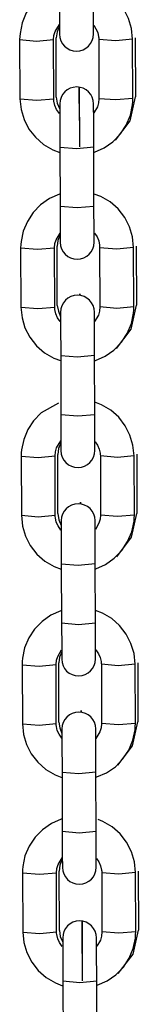
# Model space of a CAD drawing. Units: inches. Extents: x 3 to 96, y -30 to 129.
# Drawn here: x 59 to 59, y 106 to 108 of the extents above; entities that cross this region are included whole.
import ezdxf

# ---------------------------------------------------------------- set-up
doc = ezdxf.new("R2010")
doc.units = ezdxf.units.IN
doc.header["$MEASUREMENT"] = 0
doc.layers.add('Ebene 1', color=7, linetype='Continuous')

# ---------------------------------------------------------------- blocks, each defined once
blk = doc.blocks.new('block 2')
at = {"layer": 'Ebene 1', "color": 179, "lineweight": 25, "true_color": 0x1a171b}
for points in [[(58.5966, 108.2118), (58.5666, 108.1943), (58.5532, 108.1806), (58.5429, 108.165), (58.5356, 108.1476), (58.5318, 108.1288), (58.5315, 108.1236), (58.5311, 108.1179)], [(58.731, 108.1186), (58.7292, 108.1374), (58.7241, 108.155), (58.7155, 108.1719), (58.7041, 108.1867), (58.6896, 108.1991), (58.6734, 108.2086), (58.6617, 108.2132)], [(58.6617, 108.1278), (58.6617, 108.1462), (58.6614, 108.1917)], [(58.6014, 108.1913), (58.6018, 108.1459), (58.6018, 108.1274)], [(58.5911, 108.1179), (58.5918, 108.1254), (58.5938, 108.1324), (58.6018, 108.1448)], [(58.6018, 108.1415), (58.5973, 108.1314), (58.5956, 108.1209)], [(58.6018, 108.1443), (58.6018, 108.1317), (58.6018, 108.1274)], [(58.6617, 108.1278), (58.6617, 108.1314), (58.6617, 108.1419)], [(58.6624, 108.1434), (58.6662, 108.1371), (58.6693, 108.1304), (58.6707, 108.1229), (58.6714, 108.1209), (58.6714, 108.1183)], [(58.5311, 108.1179), (58.5611, 108.115), (58.5911, 108.1179)], [(58.5311, 108.1179), (58.5315, 108.0132)], [(58.5914, 108.0134), (58.5911, 108.1179)], [(58.5959, 108.016), (58.5956, 108.1209)], [(58.731, 108.1186), (58.7013, 108.1157), (58.6714, 108.1183)], [(58.6714, 108.1183), (58.6714, 108.0134)], [(58.7316, 108.0139), (58.731, 108.1186)], [(58.7358, 108.121), (58.7361, 108.0167)], [(58.6369, 107.9751), (58.6366, 108.0341), (58.6369, 107.9281)], [(58.5315, 108.0132), (58.5615, 108.0106), (58.5914, 108.0134)], [(58.5315, 108.0132), (58.5336, 107.9941), (58.5391, 107.9765), (58.5473, 107.9598), (58.559, 107.9452), (58.5732, 107.9324), (58.5897, 107.9231), (58.6021, 107.9183)], [(58.6018, 107.987), (58.5963, 107.9944), (58.5935, 108.0015), (58.5918, 108.0089), (58.5918, 108.0112), (58.5914, 108.0134)], [(58.5959, 108.016), (58.5976, 108.0055), (58.6021, 107.9951)], [(58.6021, 108.0041), (58.6021, 107.9814), (58.6025, 107.9278)], [(58.6021, 108.0041), (58.6021, 108.0001), (58.6021, 107.9886)], [(58.6621, 107.9893), (58.6621, 108.0005), (58.6621, 108.0044)], [(58.6624, 107.9281), (58.6624, 107.9814), (58.6621, 108.0044)], [(58.6624, 107.9186), (58.6634, 107.919), (58.6807, 107.9267), (58.6962, 107.9373), (58.7096, 107.951), (58.7199, 107.9665), (58.7272, 107.9841), (58.731, 108.0025), (58.7316, 108.0082), (58.7316, 108.0139)], [(58.6714, 108.0134), (58.6707, 108.0062), (58.6689, 107.9991), (58.6624, 107.9886)], [(58.7316, 108.0139), (58.7017, 108.0112), (58.6714, 108.0134)], [(58.7006, 107.9402), (58.7268, 107.9745), (58.7361, 108.0167)], [(58.6025, 107.9278), (58.6324, 107.9252), (58.6624, 107.9281)], [(58.6025, 107.9278), (58.6028, 107.8234)], [(58.6627, 107.8234), (58.6624, 107.9281)], [(58.6028, 107.8449), (58.6014, 107.8444), (58.5838, 107.8368), (58.5683, 107.826), (58.5553, 107.8124), (58.5449, 107.7965), (58.5373, 107.7793), (58.5336, 107.7609), (58.5332, 107.7554), (58.5329, 107.7497)], [(58.733, 107.7504), (58.731, 107.7691), (58.7258, 107.7867), (58.7175, 107.8036), (58.7058, 107.8184), (58.6913, 107.8308), (58.6751, 107.8403), (58.6631, 107.8449)], [(58.6028, 107.8234), (58.6031, 107.7779), (58.6031, 107.7595)], [(58.6028, 107.8234), (58.6328, 107.8208), (58.6627, 107.8234)], [(58.6631, 107.7595), (58.6631, 107.7779), (58.6627, 107.8234)], [(58.5928, 107.7497), (58.5935, 107.7574), (58.5956, 107.7641), (58.6028, 107.7759)], [(58.6031, 107.775), (58.6031, 107.7634), (58.6031, 107.7595)], [(58.6631, 107.7595), (58.6631, 107.7634), (58.6631, 107.7743)], [(58.6634, 107.7759), (58.6683, 107.7691), (58.6714, 107.7619), (58.6727, 107.7547), (58.6727, 107.7524), (58.6727, 107.75)], [(58.6031, 107.7726), (58.599, 107.7628), (58.5973, 107.7524)], [(58.5329, 107.7497), (58.5628, 107.7473), (58.5928, 107.7497)], [(58.5329, 107.7497), (58.5332, 107.6449)], [(58.5935, 107.6451), (58.5928, 107.7497)], [(58.5976, 107.6477), (58.5973, 107.7524)], [(58.733, 107.7504), (58.703, 107.7474), (58.6727, 107.75)], [(58.6727, 107.75), (58.6734, 107.6456)], [(58.7334, 107.6456), (58.733, 107.7504)], [(58.7375, 107.7528), (58.7378, 107.6484)], [(58.6379, 107.6653), (58.6379, 107.6685), (58.6379, 107.6665)], [(58.5332, 107.6449), (58.5635, 107.6424), (58.5935, 107.6451)], [(58.5332, 107.6449), (58.5353, 107.6262), (58.5404, 107.6082), (58.5491, 107.5915), (58.5608, 107.5767), (58.5749, 107.5643), (58.5914, 107.5548), (58.6035, 107.5504)], [(58.6031, 107.6194), (58.598, 107.6262), (58.5952, 107.6332), (58.5935, 107.6406), (58.5935, 107.6427), (58.5935, 107.6451)], [(58.5976, 107.6477), (58.5997, 107.6375), (58.6035, 107.6279)], [(58.6035, 107.6356), (58.6035, 107.6131), (58.6038, 107.5595)], [(58.6035, 107.6356), (58.6035, 107.6318), (58.6035, 107.6208)], [(58.6634, 107.6201), (58.6634, 107.6318), (58.6634, 107.6362)], [(58.6638, 107.5598), (58.6634, 107.6131), (58.6634, 107.6362)], [(58.6638, 107.5504), (58.6652, 107.5507), (58.6824, 107.5583), (58.6979, 107.569), (58.7113, 107.5828), (58.7217, 107.5983), (58.7289, 107.6158), (58.733, 107.6343), (58.7334, 107.6399), (58.7334, 107.6456)], [(58.6734, 107.6456), (58.6727, 107.6379), (58.6707, 107.6308), (58.6638, 107.6194)], [(58.7334, 107.6456), (58.7034, 107.6427), (58.6734, 107.6456)], [(58.7024, 107.5719), (58.7285, 107.6062), (58.7378, 107.6484)], [(58.6038, 107.5595), (58.6338, 107.5569), (58.6638, 107.5598)], [(58.6038, 107.5595), (58.6042, 107.4551)], [(58.6641, 107.4551), (58.6638, 107.5598)], [(58.5997, 107.4753), (58.569, 107.4579), (58.5559, 107.4441), (58.5456, 107.4286), (58.5384, 107.411), (58.5342, 107.3926), (58.5339, 107.3871), (58.5339, 107.3814)], [(58.7341, 107.3821), (58.7316, 107.401), (58.7265, 107.4188), (58.7182, 107.4353), (58.7065, 107.4501), (58.6924, 107.4629), (58.6758, 107.472), (58.6645, 107.4766)], [(58.6042, 107.4551), (58.6042, 107.4096), (58.6042, 107.3912)], [(58.6042, 107.4551), (58.6341, 107.4525), (58.6641, 107.4551)], [(58.6641, 107.3912), (58.6641, 107.4096), (58.6641, 107.4551)], [(58.5938, 107.3817), (58.5945, 107.3891), (58.5963, 107.3962), (58.6042, 107.4083)], [(58.6042, 107.405), (58.6, 107.395), (58.5987, 107.3841)], [(58.6042, 107.4077), (58.6042, 107.3955), (58.6042, 107.3912)], [(58.6641, 107.3912), (58.6641, 107.3948), (58.6641, 107.4053)], [(58.6648, 107.4067), (58.6689, 107.4009), (58.672, 107.3936), (58.6738, 107.3866), (58.6738, 107.3841), (58.6741, 107.3817)], [(58.5339, 107.3814), (58.5639, 107.3788), (58.5938, 107.3817)], [(58.5339, 107.3814), (58.5342, 107.2768)], [(58.5942, 107.2768), (58.5938, 107.3817)], [(58.599, 107.2798), (58.5987, 107.3841)], [(58.7341, 107.3821), (58.7041, 107.3791), (58.6741, 107.3817)], [(58.6741, 107.3817), (58.6745, 107.2773)], [(58.7344, 107.2773), (58.7341, 107.3821)], [(58.7385, 107.3848), (58.7389, 107.2801)], [(58.639, 107.297), (58.639, 107.3003), (58.639, 107.2977)], [(58.5342, 107.2768), (58.536, 107.2579), (58.5415, 107.2401), (58.5497, 107.2233), (58.5615, 107.2084), (58.5759, 107.196), (58.5921, 107.1866), (58.6045, 107.1817)], [(58.5342, 107.2768), (58.5642, 107.2741), (58.5942, 107.2768)], [(58.6042, 107.2508), (58.5994, 107.2582), (58.5959, 107.2649), (58.5945, 107.2723), (58.5942, 107.2748), (58.5942, 107.2768)], [(58.599, 107.2798), (58.6004, 107.2687), (58.6049, 107.2589)], [(58.6652, 107.1824), (58.6658, 107.1824), (58.6831, 107.19), (58.6986, 107.201), (58.712, 107.2145), (58.7223, 107.2303), (58.7296, 107.2475), (58.7337, 107.2663), (58.7341, 107.272), (58.7344, 107.2773)], [(58.6745, 107.2773), (58.6738, 107.2699), (58.6714, 107.2627), (58.6652, 107.2519)], [(58.7344, 107.2773), (58.7044, 107.2748), (58.6745, 107.2773)], [(58.7034, 107.2036), (58.7292, 107.2381), (58.7389, 107.2801)], [(58.6049, 107.2674), (58.6049, 107.2444), (58.6049, 107.1912)], [(58.6049, 107.2674), (58.6049, 107.2634), (58.6049, 107.2522)], [(58.6648, 107.2529), (58.6648, 107.2639), (58.6648, 107.2674)], [(58.6648, 107.1916), (58.6648, 107.2448), (58.6648, 107.2674)], [(58.6049, 107.1912), (58.6348, 107.1886), (58.6648, 107.1916)], [(58.6049, 107.1912), (58.6052, 107.0868)], [(58.6652, 107.0868), (58.6648, 107.1916)], [(58.6052, 107.1084), (58.6038, 107.1078), (58.5866, 107.1001), (58.5711, 107.0892), (58.5577, 107.0758), (58.5473, 107.06), (58.5398, 107.0427), (58.536, 107.024), (58.5356, 107.0183), (58.5356, 107.0126)], [(58.7358, 107.0135), (58.7337, 107.0326), (58.7282, 107.0501), (58.7199, 107.0667), (58.7082, 107.0818), (58.6941, 107.0942), (58.6776, 107.1037), (58.6655, 107.1084)], [(58.6052, 107.0868), (58.6056, 107.0414), (58.6056, 107.0226)], [(58.6052, 107.0868), (58.6352, 107.0839), (58.6652, 107.0868)], [(58.6655, 107.0229), (58.6655, 107.0414), (58.6652, 107.0868)], [(58.5956, 107.0129), (58.5963, 107.0205), (58.5987, 107.0274), (58.6052, 107.0391)], [(58.6056, 107.0357), (58.6018, 107.026), (58.6004, 107.0159)], [(58.6056, 107.0384), (58.6056, 107.0267), (58.6056, 107.0226)], [(58.6655, 107.0229), (58.6655, 107.0267), (58.6655, 107.0374)], [(58.6658, 107.0391), (58.6707, 107.0321), (58.6738, 107.0253), (58.6755, 107.0181), (58.6755, 107.0155), (58.6758, 107.0135)], [(58.5356, 107.0126), (58.5656, 107.0102), (58.5956, 107.0129)], [(58.5356, 107.0126), (58.536, 106.9082)], [(58.5959, 106.9085), (58.5956, 107.0129)], [(58.6007, 106.9111), (58.6004, 107.0159)], [(58.7358, 107.0135), (58.7058, 107.0109), (58.6758, 107.0135)], [(58.6758, 107.0135), (58.6762, 106.9085)], [(58.7361, 106.9089), (58.7358, 107.0135)], [(58.7403, 107.0162), (58.7406, 106.9118)], [(58.536, 106.9082), (58.5659, 106.9058), (58.5959, 106.9085)], [(58.536, 106.9082), (58.5377, 106.8893), (58.5432, 106.8715), (58.5515, 106.855), (58.5632, 106.8402), (58.5776, 106.8274), (58.5938, 106.8179), (58.6059, 106.8135)], [(58.6056, 106.8829), (58.6011, 106.8896), (58.5976, 106.8965), (58.5963, 106.9037), (58.5959, 106.9061), (58.5959, 106.9085)], [(58.6007, 106.9111), (58.6021, 106.901), (58.6059, 106.8913)], [(58.6662, 106.8136), (58.6676, 106.8142), (58.6848, 106.8217), (58.7006, 106.8324), (58.7141, 106.8462), (58.7244, 106.8617), (58.7316, 106.8793), (58.7354, 106.8977), (58.7358, 106.9034), (58.7361, 106.9089)], [(58.6762, 106.9085), (58.6755, 106.9011), (58.6734, 106.8943), (58.6662, 106.8825)], [(58.7361, 106.9089), (58.7061, 106.9061), (58.6762, 106.9085)], [(58.7051, 106.8353), (58.731, 106.8694), (58.7406, 106.9118)], [(58.6059, 106.8991), (58.6059, 106.8762), (58.6062, 106.8229)], [(58.6059, 106.8991), (58.6059, 106.8951), (58.6059, 106.8843)], [(58.6658, 106.8832), (58.6658, 106.8951), (58.6658, 106.8991)], [(58.6662, 106.8233), (58.6662, 106.8765), (58.6658, 106.8991)], [(58.6062, 106.8229), (58.6362, 106.8204), (58.6662, 106.8233)], [(58.6062, 106.8229), (58.6066, 106.7186)], [(58.6665, 106.7186), (58.6662, 106.8233)], [(58.6066, 106.7404), (58.6045, 106.7396), (58.5873, 106.7318), (58.5718, 106.721), (58.5587, 106.7075), (58.548, 106.6917), (58.5404, 106.6745), (58.537, 106.656), (58.5363, 106.6503), (58.5363, 106.6447)], [(58.7365, 106.6455), (58.7344, 106.6641), (58.7292, 106.682), (58.7206, 106.6987), (58.7089, 106.7136), (58.6948, 106.726), (58.6786, 106.7354), (58.67, 106.7389)], [(58.6066, 106.7186), (58.6066, 106.6729), (58.6069, 106.6543)], [(58.6066, 106.7186), (58.6366, 106.7156), (58.6665, 106.7186)], [(58.6669, 106.6546), (58.6665, 106.6729), (58.6665, 106.7186)], [(58.5963, 106.6447), (58.5969, 106.6526), (58.5994, 106.6596), (58.6066, 106.6715)], [(58.6066, 106.6684), (58.6025, 106.6584), (58.6011, 106.6476)], [(58.6066, 106.6712), (58.6069, 106.659), (58.6069, 106.6543)], [(58.6669, 106.6546), (58.6669, 106.6581), (58.6665, 106.6688)], [(58.6672, 106.6701), (58.6714, 106.6641), (58.6745, 106.6571), (58.6762, 106.6496), (58.6765, 106.6476), (58.6765, 106.645)], [(58.5363, 106.6447), (58.5663, 106.6422), (58.5963, 106.6447)], [(58.5363, 106.6447), (58.5367, 106.5399)], [(58.5966, 106.5403), (58.5963, 106.6447)], [(58.6014, 106.543), (58.6011, 106.6476)], [(58.7365, 106.6455), (58.7065, 106.6426), (58.6765, 106.645)], [(58.6765, 106.645), (58.6769, 106.5406)], [(58.7368, 106.5406), (58.7365, 106.6455)], [(58.7409, 106.6479), (58.7413, 106.5435)], [(58.6417, 106.5019), (58.6417, 106.5594), (58.6421, 106.4538)], [(58.5367, 106.5399), (58.5666, 106.5375), (58.5966, 106.5403)], [(58.5367, 106.5399), (58.5384, 106.5213), (58.5439, 106.5036), (58.5525, 106.4867), (58.5642, 106.4719), (58.5783, 106.4595), (58.5945, 106.45), (58.6069, 106.445)], [(58.6066, 106.5143), (58.6018, 106.5213), (58.5987, 106.5282), (58.5969, 106.5356), (58.5966, 106.5379), (58.5966, 106.5403)], [(58.6014, 106.543), (58.6028, 106.5322), (58.6073, 106.5224)], [(58.6676, 106.4454), (58.6683, 106.4459), (58.6862, 106.4535), (58.7017, 106.4645), (58.7148, 106.4779), (58.7251, 106.4938), (58.7323, 106.511), (58.7361, 106.5294), (58.7365, 106.5349), (58.7368, 106.5406)], [(58.6769, 106.5406), (58.6762, 106.5329), (58.6741, 106.5258), (58.6676, 106.5153)], [(58.7368, 106.5406), (58.7068, 106.5382), (58.6769, 106.5406)], [(58.7058, 106.4669), (58.7323, 106.5012), (58.7413, 106.5435)], [(58.6073, 106.5296), (58.6073, 106.5068), (58.6076, 106.4535)], [(58.6073, 106.5296), (58.6073, 106.5258), (58.6073, 106.5156)], [(58.6672, 106.5163), (58.6672, 106.5261), (58.6672, 106.5296)], [(58.6676, 106.4538), (58.6672, 106.5072), (58.6672, 106.5296)], [(58.6076, 106.4535), (58.6376, 106.451), (58.6676, 106.4538)], [(58.6076, 106.4535), (58.608, 106.3487)], [(58.6679, 106.3491), (58.6676, 106.4538)]]:
    blk.add_lwpolyline(points, dxfattribs=at)
for points, knots in [([(58.6018, 108.1274), (58.6018, 108.1109), (58.6152, 108.0975), (58.6317, 108.0975), (58.6483, 108.0978), (58.6617, 108.1112), (58.6617, 108.1278)], [0, 0, 0, 0, 1, 1, 1, 2, 2, 2, 2]), ([(58.6621, 108.0044), (58.6621, 108.0206), (58.6486, 108.0341), (58.6321, 108.0341), (58.6155, 108.0341), (58.6021, 108.0206), (58.6021, 108.0041)], [0, 0, 0, 0, 1, 1, 1, 2, 2, 2, 2]), ([(58.6031, 107.7595), (58.6031, 107.7429), (58.6166, 107.7295), (58.6331, 107.7295), (58.6497, 107.7295), (58.6631, 107.7433), (58.6631, 107.7595)], [0, 0, 0, 0, 1, 1, 1, 2, 2, 2, 2]), ([(58.6634, 107.6362), (58.6634, 107.6523), (58.65, 107.6658), (58.6335, 107.6658), (58.6169, 107.6658), (58.6035, 107.6523), (58.6035, 107.6356)], [0, 0, 0, 0, 1, 1, 1, 2, 2, 2, 2]), ([(58.6042, 107.3912), (58.6042, 107.3747), (58.618, 107.3612), (58.6345, 107.3612), (58.6507, 107.3612), (58.6645, 107.375), (58.6641, 107.3912)], [0, 0, 0, 0, 1, 1, 1, 2, 2, 2, 2]), ([(58.6648, 107.2674), (58.6645, 107.2841), (58.651, 107.2973), (58.6345, 107.2973), (58.6183, 107.2973), (58.6045, 107.2835), (58.6049, 107.2674)], [0, 0, 0, 0, 1, 1, 1, 2, 2, 2, 2]), ([(58.6056, 107.0226), (58.6056, 107.006), (58.619, 106.9926), (58.6355, 106.993), (58.6521, 106.993), (58.6655, 107.0062), (58.6655, 107.0229)], [0, 0, 0, 0, 1, 1, 1, 2, 2, 2, 2]), ([(58.6658, 106.8991), (58.6658, 106.9158), (58.6524, 106.929), (58.6359, 106.929), (58.6193, 106.929), (58.6059, 106.9153), (58.6059, 106.8991)], [0, 0, 0, 0, 1, 1, 1, 2, 2, 2, 2]), ([(58.6403, 106.9287), (58.6403, 106.9287), (58.6403, 106.932), (58.6403, 106.932), (58.6403, 106.932), (58.6403, 106.9287), (58.6403, 106.9287), (58.6403, 106.9287), (58.6403, 106.9287), (58.6403, 106.9287)], [0, 0, 0, 0, 1, 1, 1, 2, 2, 2, 3, 3, 3, 3]), ([(58.6069, 106.6543), (58.6069, 106.6379), (58.6204, 106.6243), (58.6369, 106.6247), (58.6534, 106.6247), (58.6669, 106.6379), (58.6669, 106.6546)], [0, 0, 0, 0, 1, 1, 1, 2, 2, 2, 2]), ([(58.6672, 106.5296), (58.6672, 106.5463), (58.6534, 106.5597), (58.6372, 106.5597), (58.6207, 106.5597), (58.6073, 106.546), (58.6073, 106.5296)], [0, 0, 0, 0, 1, 1, 1, 2, 2, 2, 2])]:
    blk.add_open_spline(points, degree=3, knots=knots, dxfattribs=at)

msp = doc.modelspace()

# ---------------------------------------------------------------- block references
at = {"layer": 'Ebene 1'}
msp.add_blockref('block 2', (0, 0), dxfattribs=at)

doc.saveas('drawing.dxf')
